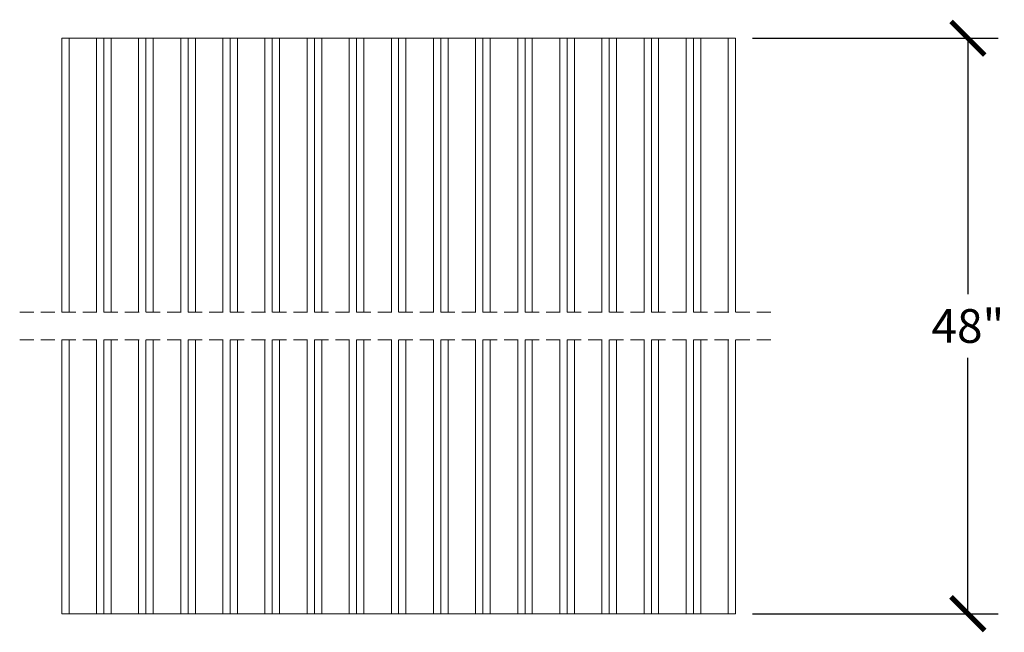
# Model space of a CAD drawing. Units: inches. Extents: x 0 to 21, y -0.2 to 25.7.
# Drawn here: x 3.4 to 21, y 14.8 to 25.7 of the extents above; entities that cross this region are included whole.
import ezdxf

# ---------------------------------------------------------------- set-up
doc = ezdxf.new("R2010")
doc.units = ezdxf.units.IN
doc.header["$MEASUREMENT"] = 0
doc.linetypes.add('DASHED2', pattern=[0.375, 0.25, -0.125])
doc.dimstyles.new('OWP Standard', dxfattribs={"dimscale": 3, "dimtxt": 0.2, "dimasz": 0.2, "dimexe": 0.18, "dimexo": 0.1, "dimgap": 0.09, "dimtad": 0, "dimtih": 1, "dimtoh": 1, "dimdec": 4, "dimzin": 0, "dimdsep": 46, "dimlunit": 5, "dimtxsty": 'Standard', "dimblk": 'ARCHTICK', "dimcen": 0.09, "dimadec": 0, "dimazin": 0, "dimtfac": 1, "dimtdec": 4, "dimtofl": 0, "dimtmove": 0, "dimatfit": 3, "dimfxl": 0.18, "dimtolj": 1, "dimtzin": 0, "dimarcsym": 0})

# ---------------------------------------------------------------- blocks, each defined once
blk = doc.blocks.new('_ArchTick')
at = {"color": 0, "const_width": 0.15}
blk.add_lwpolyline([(-0.5, -0.5), (0.5, 0.5)], dxfattribs=at)
blk = doc.blocks.new('*D38')
at = {"color": 0, "lineweight": -2}
for p, q in [((16.468, 25.343), (20.845, 25.343)), ((20.305, 25.343), (20.305, 20.786)), ((20.305, 15.089), (20.305, 19.646)), ((16.468, 15.089), (20.845, 15.089))]:
    blk.add_line(p, q, dxfattribs=at)
at = {"layer": 'Defpoints', "color": 0}
for p in [(16.168, 25.343), (16.168, 15.089), (20.305, 15.089)]:
    blk.add_point(p, dxfattribs=at)
at = {"color": 0, "lineweight": -2, "xscale": 0.6, "yscale": 0.6, "zscale": 0.6}
for p, rotation in [((20.305, 25.343), 90), ((20.305, 15.089), 270)]:
    blk.add_blockref('_ArchTick', p, dxfattribs=dict(at, rotation=rotation))
at = {"color": 0, "lineweight": 20, "insert": (20.305, 20.216), "char_height": 0.6, "attachment_point": 5}
blk.add_mtext('\\A1;48"', dxfattribs=at)

msp = doc.modelspace()

# ---------------------------------------------------------------- linework, layer by layer
at = {"lineweight": 20}
for p, q in [((4.16818, 25.34278), (16.16818, 25.34278)), ((4.16818, 25.34278), (4.16818, 20.46229)), ((4.29818, 25.34278), (4.29818, 20.46229)), ((4.78818, 25.34278), (4.78818, 20.46229)), ((4.91818, 25.34278), (4.91818, 20.46229)), ((5.04818, 25.34278), (5.04818, 20.46229)), ((5.53818, 25.34278), (5.53818, 20.46229)), ((5.66818, 25.34278), (5.66818, 20.46229)), ((5.79818, 25.34278), (5.79818, 20.46229)), ((6.28818, 25.34278), (6.28818, 20.46229)), ((6.41818, 25.34278), (6.41818, 20.46229)), ((6.54818, 25.34278), (6.54818, 20.46229)), ((7.03818, 25.34278), (7.03818, 20.46229)), ((7.16818, 25.34278), (7.16818, 20.46229)), ((7.29818, 25.34278), (7.29818, 20.46229)), ((7.78818, 25.34278), (7.78818, 20.46229)), ((7.91818, 25.34278), (7.91818, 20.46229)), ((8.04818, 25.34278), (8.04818, 20.46229)), ((8.53818, 25.34278), (8.53818, 20.46229)), ((8.66818, 25.34278), (8.66818, 20.46229)), ((8.79818, 25.34278), (8.79818, 20.46229)), ((9.28818, 25.34278), (9.28818, 20.46229)), ((9.41818, 25.34278), (9.41818, 20.46229)), ((9.54818, 25.34278), (9.54818, 20.46229)), ((10.03818, 25.34278), (10.03818, 20.46229)), ((10.16818, 25.34278), (10.16818, 20.46229)), ((10.29818, 25.34278), (10.29818, 20.46229)), ((10.78818, 25.34278), (10.78818, 20.46229)), ((10.91818, 25.34278), (10.91818, 20.46229)), ((11.04818, 25.34278), (11.04818, 20.46229)), ((11.53818, 25.34278), (11.53818, 20.46229)), ((11.66818, 25.34278), (11.66818, 20.46229)), ((11.79818, 25.34278), (11.79818, 20.46229)), ((12.28818, 25.34278), (12.28818, 20.46229)), ((12.41818, 25.34278), (12.41818, 20.46229)), ((12.54818, 25.34278), (12.54818, 20.46229)), ((13.03818, 25.34278), (13.03818, 20.46229)), ((13.16818, 25.34278), (13.16818, 20.46229)), ((13.29818, 25.34278), (13.29818, 20.46229)), ((13.78818, 25.34278), (13.78818, 20.46229)), ((13.91818, 25.34278), (13.91818, 20.46229)), ((14.04818, 25.34278), (14.04818, 20.46229)), ((14.53818, 25.34278), (14.53818, 20.46229)), ((14.66818, 25.34278), (14.66818, 20.46229)), ((14.79818, 25.34278), (14.79818, 20.46229)), ((15.28818, 25.34278), (15.28818, 20.46229)), ((15.41818, 25.34278), (15.41818, 20.46229)), ((15.54818, 25.34278), (15.54818, 20.46229)), ((16.03818, 25.34278), (16.03818, 20.46229)), ((16.16818, 25.34278), (16.16818, 20.46229)), ((4.16818, 15.08896), (4.16818, 19.96945)), ((4.29818, 15.08896), (4.29818, 19.96945)), ((4.78818, 15.08896), (4.78818, 19.96945)), ((4.91818, 15.08896), (4.91818, 19.96945)), ((5.04818, 15.08896), (5.04818, 19.96945)), ((5.53818, 15.08896), (5.53818, 19.96945)), ((5.66818, 15.08896), (5.66818, 19.96945)), ((5.79818, 15.08896), (5.79818, 19.96945)), ((6.28818, 15.08896), (6.28818, 19.96945)), ((6.41818, 15.08896), (6.41818, 19.96945)), ((6.54818, 15.08896), (6.54818, 19.96945)), ((7.03818, 15.08896), (7.03818, 19.96945)), ((7.16818, 15.08896), (7.16818, 19.96945)), ((7.29818, 15.08896), (7.29818, 19.96945)), ((7.78818, 15.08896), (7.78818, 19.96945)), ((7.91818, 15.08896), (7.91818, 19.96945)), ((8.04818, 15.08896), (8.04818, 19.96945)), ((8.53818, 15.08896), (8.53818, 19.96945)), ((8.66818, 15.08896), (8.66818, 19.96945)), ((8.79818, 15.08896), (8.79818, 19.96945)), ((9.28818, 15.08896), (9.28818, 19.96945)), ((9.41818, 15.08896), (9.41818, 19.96945)), ((9.54818, 15.08896), (9.54818, 19.96945)), ((10.03818, 15.08896), (10.03818, 19.96945)), ((10.16818, 15.08896), (10.16818, 19.96945)), ((10.29818, 15.08896), (10.29818, 19.96945)), ((10.78818, 15.08896), (10.78818, 19.96945)), ((10.91818, 15.08896), (10.91818, 19.96945)), ((11.04818, 15.08896), (11.04818, 19.96945)), ((11.53818, 15.08896), (11.53818, 19.96945)), ((11.66818, 15.08896), (11.66818, 19.96945)), ((11.79818, 15.08896), (11.79818, 19.96945)), ((12.28818, 15.08896), (12.28818, 19.96945)), ((12.41818, 15.08896), (12.41818, 19.96945)), ((12.54818, 15.08896), (12.54818, 19.96945)), ((13.03818, 15.08896), (13.03818, 19.96945)), ((13.16818, 15.08896), (13.16818, 19.96945)), ((13.29818, 15.08896), (13.29818, 19.96945)), ((13.78818, 15.08896), (13.78818, 19.96945)), ((13.91818, 15.08896), (13.91818, 19.96945)), ((14.04818, 15.08896), (14.04818, 19.96945)), ((14.53818, 15.08896), (14.53818, 19.96945)), ((14.66818, 15.08896), (14.66818, 19.96945)), ((14.79818, 15.08896), (14.79818, 19.96945)), ((15.28818, 15.08896), (15.28818, 19.96945)), ((15.41818, 15.08896), (15.41818, 19.96945)), ((15.54818, 15.08896), (15.54818, 19.96945)), ((16.03818, 15.08896), (16.03818, 19.96945)), ((16.16818, 15.08896), (16.16818, 19.96945)), ((4.16818, 15.08896), (16.16818, 15.08896))]:
    msp.add_line(p, q, dxfattribs=at)
at = {"linetype": 'DASHED2', "lineweight": 20}
for p, q in [((3.4201, 20.46229), (16.91625, 20.46229)), ((3.4201, 19.96945), (16.91625, 19.96945))]:
    msp.add_line(p, q, dxfattribs=at)

# ---------------------------------------------------------------- dimensions: what is measured, and where the dimension line sits
at = {"lineweight": 20}
dim = msp.add_linear_dim(base=(20.30472, 15.08896, -0.64119), p1=(16.16818, 25.34278), p2=(16.16818, 15.08896), angle=90, text='48"', dimstyle='OWP Standard', override={"dimtxt": 0.2, "dimpost": '"', "dimtxsty": 'Standard', "dimtfill": 0}, dxfattribs=at)
dim.commit()
dim.dimension.update_dxf_attribs({"geometry": '*D38', "text_midpoint": (20.30472, 20.21587, -0.64119)})

doc.saveas('drawing.dxf')
